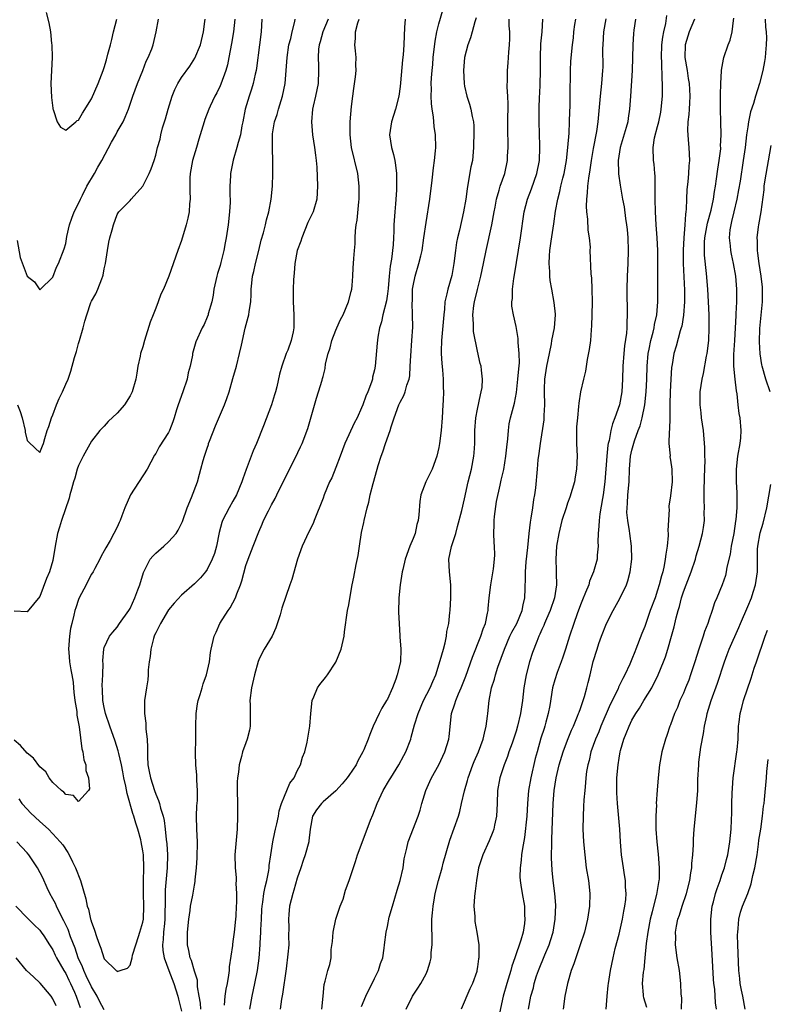
# Model space of a CAD drawing. Units: inches. Extents: x 2529000 to 2532000, y 1551000 to 1554000.
# Drawn here: x 2529532 to 2529648, y 1553000 to 1553153 of the extents above; entities that cross this region are included whole.
import ezdxf

# ---------------------------------------------------------------- set-up
doc = ezdxf.new("R2010")
doc.units = ezdxf.units.IN
doc.header["$MEASUREMENT"] = 0
doc.layers.add('LD25291551_2ft', color=84, linetype='Continuous')

msp = doc.modelspace()

# ---------------------------------------------------------------- linework, layer by layer
at = {"layer": 'LD25291551_2ft'}
for points, elevation in [([(2529567.61, 1552999), (2529567.97, 1553001), (2529568.41, 1553003), (2529568.79, 1553005), (2529569.06, 1553006.94), (2529569.25, 1553009), (2529569.25, 1553009.25), (2529569.35, 1553011), (2529569.34, 1553011.34), (2529569.41, 1553013), (2529569.51, 1553014.49), (2529569.53, 1553015), (2529569.63, 1553015.63), (2529569.82, 1553017), (2529569.99, 1553018.01), (2529570.25, 1553019), (2529570.56, 1553020.56), (2529570.62, 1553021), (2529570.64, 1553021.36), (2529570.86, 1553023), (2529571.17, 1553025), (2529571.49, 1553026.51), (2529571.62, 1553027), (2529571.81, 1553027.81), (2529572.05, 1553029), (2529572.17, 1553029.83), (2529572.54, 1553031), (2529573, 1553032.15), (2529573.38, 1553033), (2529573.83, 1553034.17), (2529574.5, 1553035), (2529575, 1553036.05), (2529575.5, 1553037), (2529575.81, 1553038.19), (2529576.17, 1553039), (2529576.54, 1553040.54), (2529576.94, 1553043), (2529577.1, 1553045), (2529577.31, 1553047), (2529577.57, 1553047.57), (2529578.16, 1553049), (2529578.51, 1553049.49), (2529579.4, 1553050.6), (2529579.68, 1553051), (2529581, 1553052.95), (2529581.82, 1553055), (2529582.26, 1553057), (2529582.31, 1553057.69), (2529582.81, 1553061), (2529583, 1553061.91), (2529583.2, 1553063.2), (2529583.53, 1553065), (2529583.79, 1553066.21), (2529584.16, 1553068.16), (2529584.45, 1553069.55), (2529584.66, 1553071), (2529585, 1553073.12), (2529585.32, 1553074.68), (2529585.41, 1553075), (2529585.88, 1553077), (2529586.13, 1553077.87), (2529586.34, 1553079), (2529586.77, 1553080.77), (2529586.89, 1553081.11), (2529587.58, 1553083.58), (2529588.04, 1553085), (2529588.31, 1553085.69), (2529588.72, 1553087), (2529589.41, 1553089), (2529589.56, 1553089.56), (2529590.05, 1553091), (2529590.8, 1553093), (2529591, 1553093.41), (2529591.56, 1553094.44), (2529591.76, 1553095), (2529592.04, 1553096.04), (2529592.38, 1553097), (2529592.47, 1553097.53), (2529592.56, 1553099), (2529592.62, 1553100.62), (2529592.82, 1553103), (2529592.94, 1553105.06), (2529592.92, 1553107), (2529592.86, 1553108.86), (2529592.88, 1553109.12), (2529592.92, 1553111), (2529593, 1553111.49), (2529593.3, 1553113), (2529593.91, 1553115), (2529594.17, 1553116.17), (2529594.38, 1553117), (2529594.68, 1553119), (2529595, 1553121.35), (2529595.6, 1553125), (2529595.97, 1553127.97), (2529596.16, 1553129.84), (2529596.34, 1553131), (2529596.49, 1553132.49), (2529596.52, 1553133), (2529596.46, 1553135), (2529596.27, 1553136.27), (2529596.18, 1553137.82), (2529595.97, 1553139), (2529595.85, 1553139.85), (2529595.81, 1553141), (2529595.83, 1553142.17), (2529595.81, 1553143), (2529595.84, 1553143.84), (2529595.94, 1553145), (2529596.04, 1553145.96), (2529596.12, 1553147), (2529596.42, 1553149.58), (2529596.7, 1553151), (2529597, 1553152.24), (2529597.59, 1553154.41)], 7180), ([(2529569.5, 1553153), (2529569.37, 1553151), (2529569.1, 1553149), (2529568.64, 1553145.36), (2529568.58, 1553145), (2529568.43, 1553144.43), (2529568.15, 1553143), (2529567.89, 1553142.11), (2529567.5, 1553141), (2529566.91, 1553139), (2529566.52, 1553137), (2529566.38, 1553136.38), (2529566.15, 1553135), (2529565.79, 1553133.79), (2529565.62, 1553133), (2529565.04, 1553131.04), (2529564.63, 1553129), (2529564.62, 1553128.62), (2529564.52, 1553127), (2529564.51, 1553125.49), (2529564.54, 1553125), (2529564.54, 1553124.54), (2529564.47, 1553123), (2529564.24, 1553121), (2529563.95, 1553119), (2529563.8, 1553118.2), (2529563.6, 1553117), (2529563.13, 1553115.12), (2529563, 1553114.69), (2529562.59, 1553113.41), (2529562.48, 1553113), (2529562.32, 1553112.32), (2529562.04, 1553111), (2529561.93, 1553110.07), (2529561.69, 1553109), (2529561.16, 1553107.16), (2529561.13, 1553107), (2529561, 1553106.65), (2529560.5, 1553105.5), (2529560.2, 1553105), (2529559.21, 1553102.79), (2529558.73, 1553101), (2529558.71, 1553100.71), (2529558.34, 1553099), (2529558.03, 1553097.97), (2529557.86, 1553097), (2529557.19, 1553095), (2529556.46, 1553093), (2529556.21, 1553092.21), (2529555.87, 1553091), (2529555.66, 1553090.34), (2529555.16, 1553089), (2529555, 1553088.71), (2529553.52, 1553086.48), (2529553, 1553085.45), (2529552.82, 1553085.18), (2529551.64, 1553083), (2529549.1, 1553079), (2529548.21, 1553077), (2529547.73, 1553075.73), (2529547.47, 1553075), (2529547.31, 1553074.69), (2529547, 1553073.99), (2529546.5, 1553073), (2529545.89, 1553071.89), (2529545.22, 1553070.78), (2529545, 1553070.3), (2529544.52, 1553069.48), (2529544.31, 1553069), (2529543.55, 1553067.55), (2529543.25, 1553067), (2529543, 1553066.64), (2529542.43, 1553065.57), (2529542.17, 1553065), (2529541.12, 1553063), (2529541, 1553062.72), (2529540.56, 1553061.44), (2529540.44, 1553061), (2529540.29, 1553060.29), (2529539.94, 1553059), (2529539.77, 1553058.23), (2529539.57, 1553057), (2529539.42, 1553055), (2529539.47, 1553054.53), (2529539.6, 1553053), (2529539.78, 1553051.78), (2529539.96, 1553051), (2529540.14, 1553049.86), (2529540.24, 1553049), (2529540.28, 1553048.28), (2529540.44, 1553047), (2529540.71, 1553045.29), (2529540.73, 1553044.73), (2529541, 1553043.41), (2529541.08, 1553042.92), (2529541.49, 1553039.49), (2529541.67, 1553039), (2529541.8, 1553037.8), (2529542.14, 1553037), (2529542.12, 1553036.12), (2529542.54, 1553035), (2529542.71, 1553033.29), (2529542.57, 1553033), (2529541, 1553031.28), (2529540.21, 1553032.21), (2529539, 1553032.4), (2529538.73, 1553032.73), (2529538.35, 1553033), (2529537, 1553034.27), (2529536.45, 1553035), (2529535.91, 1553035.91), (2529535, 1553036.69), (2529534.02, 1553038.02), (2529533, 1553038.82), (2529532, 1553040), (2529531, 1553040.82)], 7170), ([(2529565.29, 1553153), (2529565.08, 1553151), (2529564.78, 1553149.22), (2529564.37, 1553147), (2529564.13, 1553145.86), (2529563.89, 1553145), (2529563.11, 1553142.89), (2529563, 1553142.62), (2529562.47, 1553141.53), (2529562.17, 1553141), (2529561.45, 1553139.45), (2529561.25, 1553139), (2529560.62, 1553137.38), (2529560.5, 1553137), (2529560.32, 1553136.32), (2529559.9, 1553135), (2529559.67, 1553134.33), (2529559.31, 1553133), (2529558.73, 1553131), (2529558.37, 1553129), (2529558.32, 1553128.32), (2529558.31, 1553127), (2529558.27, 1553126.27), (2529558.36, 1553125), (2529558.25, 1553124.25), (2529558.19, 1553123), (2529557.99, 1553122.01), (2529557.72, 1553121), (2529557, 1553118.55), (2529556.44, 1553117), (2529555.05, 1553113), (2529554.22, 1553111), (2529553.8, 1553110.2), (2529553.4, 1553109), (2529553, 1553108.01), (2529552.62, 1553107), (2529552.15, 1553105.85), (2529551.26, 1553103), (2529551, 1553102.03), (2529550.65, 1553101), (2529550.57, 1553100.57), (2529550.21, 1553099), (2529550.07, 1553097.93), (2529549.9, 1553097), (2529549.33, 1553095), (2529549, 1553094.38), (2529548.12, 1553093), (2529547, 1553091.72), (2529545.61, 1553090.39), (2529545, 1553089.69), (2529544.65, 1553089.35), (2529544.33, 1553089), (2529543, 1553087.33), (2529541.74, 1553085), (2529541, 1553083.58), (2529540.8, 1553083), (2529540.42, 1553081.58), (2529540.22, 1553081), (2529539.89, 1553079.89), (2529539.67, 1553079), (2529539.52, 1553078.48), (2529538.35, 1553075), (2529538.05, 1553073.95), (2529537.75, 1553073), (2529537.36, 1553071), (2529537, 1553068.78), (2529536.47, 1553067), (2529536.04, 1553065.96), (2529535, 1553063.2), (2529533, 1553060.81), (2529531, 1553060.92)], 7168), ([(2529531.46, 1553118.54), (2529531.93, 1553115.93), (2529533, 1553113.01), (2529534.13, 1553112.13), (2529535, 1553110.9), (2529535.04, 1553110.96), (2529537, 1553112.84), (2529537.59, 1553114.41), (2529537.88, 1553115), (2529538.75, 1553117.25), (2529539, 1553118.11), (2529539.2, 1553119.2), (2529539.61, 1553121), (2529539.96, 1553122.04), (2529540.31, 1553123), (2529541, 1553124.34), (2529541.28, 1553125), (2529541.59, 1553125.59), (2529542.29, 1553127), (2529543.48, 1553129), (2529544.01, 1553129.99), (2529544.62, 1553131), (2529546.12, 1553133.88), (2529546.77, 1553135), (2529547, 1553135.44), (2529547.94, 1553137), (2529548.26, 1553137.74), (2529548.76, 1553139), (2529549.42, 1553141), (2529550.17, 1553143), (2529551, 1553145), (2529551.53, 1553146.47), (2529551.84, 1553147), (2529552.37, 1553148.37), (2529552.58, 1553149), (2529553.06, 1553151), (2529553.45, 1553153)], 7164), ([(2529531.53, 1553093), (2529531.95, 1553091.95), (2529532.24, 1553091), (2529532.69, 1553089), (2529532.73, 1553088.73), (2529533, 1553087.45), (2529533.24, 1553087.24), (2529534.24, 1553086.24), (2529535, 1553085.61), (2529535.4, 1553086.6), (2529535.55, 1553087), (2529535.75, 1553087.75), (2529536.14, 1553089), (2529536.37, 1553089.63), (2529536.79, 1553091), (2529537, 1553091.43), (2529537.58, 1553093), (2529538.01, 1553093.99), (2529538.53, 1553095), (2529539, 1553096.19), (2529539.37, 1553097), (2529539.78, 1553098.22), (2529540.38, 1553100.38), (2529540.69, 1553101.31), (2529541, 1553102.54), (2529541.14, 1553103), (2529541.7, 1553105), (2529542, 1553106), (2529542.27, 1553107), (2529542.93, 1553108.93), (2529543, 1553109.1), (2529543.71, 1553110.29), (2529544.02, 1553111), (2529544.6, 1553112.6), (2529544.78, 1553113), (2529544.83, 1553113.17), (2529545, 1553114.14), (2529545.19, 1553115), (2529545.49, 1553117), (2529545.71, 1553118.29), (2529545.87, 1553119), (2529546.22, 1553120.22), (2529546.41, 1553121), (2529547, 1553122.61), (2529547.14, 1553122.86), (2529547.26, 1553123), (2529549, 1553124.77), (2529549.19, 1553125), (2529551, 1553127.03), (2529551.95, 1553129), (2529552.28, 1553129.72), (2529552.73, 1553131), (2529553, 1553131.84), (2529553.28, 1553133), (2529553.67, 1553134.33), (2529553.8, 1553135), (2529554.06, 1553136.06), (2529554.52, 1553137.48), (2529554.92, 1553139), (2529555.55, 1553141), (2529555.97, 1553142.03), (2529556.44, 1553143), (2529557, 1553143.93), (2529558.3, 1553145.7), (2529559.09, 1553146.91), (2529559.96, 1553149), (2529560.43, 1553151), (2529560.64, 1553152.64), (2529560.68, 1553153)], 7166), ([(2529531.7, 1553031.7), (2529532.2, 1553031), (2529533, 1553030.09), (2529533.54, 1553029.54), (2529535, 1553028.17), (2529536.32, 1553027), (2529537, 1553026.29), (2529538.17, 1553025), (2529538.54, 1553024.54), (2529539.35, 1553023.35), (2529539.55, 1553023), (2529540.07, 1553021.93), (2529540.55, 1553021), (2529541.33, 1553019), (2529542.14, 1553016.14), (2529542.36, 1553015), (2529542.54, 1553014.54), (2529542.87, 1553013), (2529542.91, 1553012.91), (2529543, 1553012.55), (2529543.45, 1553011.45), (2529543.84, 1553010.16), (2529544.27, 1553009), (2529544.49, 1553008.49), (2529544.93, 1553007), (2529545, 1553006.84), (2529546.87, 1553005), (2529546.95, 1553004.95), (2529547, 1553004.87), (2529547.49, 1553005), (2529548.62, 1553005.38), (2529549, 1553005.84), (2529549.34, 1553007), (2529549.4, 1553007.4), (2529549.88, 1553009), (2529550.31, 1553010.31), (2529550.55, 1553011), (2529551, 1553012.51), (2529551.09, 1553013), (2529551.16, 1553015), (2529551.09, 1553017), (2529551.1, 1553018.9), (2529551.16, 1553021), (2529551.09, 1553023), (2529551, 1553023.62), (2529550.75, 1553025), (2529550.67, 1553025.33), (2529550.22, 1553027), (2529549.91, 1553027.91), (2529549.61, 1553029), (2529549.45, 1553029.45), (2529548.54, 1553032.54), (2529548.34, 1553033.66), (2529548.05, 1553035), (2529547.9, 1553035.9), (2529547.67, 1553037), (2529547.25, 1553038.75), (2529547.18, 1553039.18), (2529546.68, 1553040.68), (2529545.85, 1553043), (2529545.21, 1553045), (2529545, 1553045.94), (2529544.79, 1553047), (2529544.72, 1553048.72), (2529544.66, 1553049.34), (2529544.75, 1553051), (2529544.81, 1553052.81), (2529544.77, 1553053), (2529544.75, 1553053.25), (2529544.93, 1553055), (2529545, 1553055.24), (2529545.82, 1553057), (2529546.34, 1553057.66), (2529547, 1553058.42), (2529547.38, 1553059), (2529548.79, 1553061), (2529549, 1553061.33), (2529549.76, 1553063), (2529550.22, 1553064.22), (2529550.51, 1553065), (2529551.07, 1553066.93), (2529552.14, 1553069), (2529552.54, 1553069.46), (2529553, 1553069.93), (2529554.27, 1553071), (2529555, 1553071.67), (2529556.18, 1553073), (2529556.49, 1553073.51), (2529557, 1553074.52), (2529557.15, 1553074.85), (2529557.9, 1553077), (2529558.57, 1553078.57), (2529559.48, 1553081), (2529559.79, 1553082.21), (2529560.02, 1553083), (2529560.35, 1553084.35), (2529560.55, 1553085), (2529560.7, 1553085.3), (2529561, 1553086.28), (2529561.18, 1553086.82), (2529561.22, 1553087), (2529561.35, 1553087.35), (2529562.28, 1553089.72), (2529563.7, 1553093), (2529564.04, 1553093.96), (2529564.39, 1553095), (2529565, 1553097.07), (2529565.53, 1553099), (2529566.04, 1553101), (2529566.3, 1553102.3), (2529566.9, 1553104.9), (2529567.38, 1553106.62), (2529567.47, 1553107), (2529567.54, 1553107.54), (2529567.76, 1553109), (2529567.82, 1553110.18), (2529567.84, 1553111), (2529567.91, 1553111.91), (2529568.05, 1553113), (2529568.25, 1553113.75), (2529568.5, 1553115), (2529569.01, 1553117), (2529569.39, 1553118.61), (2529569.73, 1553119.73), (2529570.03, 1553121), (2529570.2, 1553121.8), (2529570.56, 1553123), (2529570.95, 1553125), (2529571.16, 1553127), (2529571.21, 1553129), (2529571.2, 1553130.8), (2529571.13, 1553133), (2529571.14, 1553135), (2529571.15, 1553135.15), (2529571.46, 1553137), (2529571.85, 1553138.15), (2529572.08, 1553139), (2529572.72, 1553141), (2529573.13, 1553143), (2529573.27, 1553145), (2529573.4, 1553147), (2529573.7, 1553149), (2529573.97, 1553149.97), (2529574.19, 1553151), (2529574.63, 1553152.63), (2529574.69, 1553153)], 7172), ([(2529535.98, 1553154.02), (2529536.4, 1553152.4), (2529536.63, 1553151), (2529536.82, 1553149.18), (2529536.85, 1553149), (2529536.88, 1553147), (2529536.78, 1553145), (2529536.71, 1553143), (2529536.81, 1553140.81), (2529537, 1553139.14), (2529537.02, 1553139.02), (2529537.06, 1553138.94), (2529537.7, 1553137), (2529538.18, 1553136.18), (2529539, 1553135.7), (2529540.56, 1553137), (2529540.78, 1553137.22), (2529541, 1553137.3), (2529541.61, 1553138.39), (2529543, 1553140.57), (2529544.06, 1553143), (2529544.85, 1553145), (2529545, 1553145.45), (2529545.36, 1553146.64), (2529545.56, 1553147.56), (2529545.95, 1553149), (2529546.19, 1553149.81), (2529546.45, 1553151), (2529546.97, 1553153)], 7162), ([(2529579.78, 1553153), (2529578.97, 1553151), (2529578.55, 1553149.45), (2529578.41, 1553149), (2529578.31, 1553148.31), (2529578.22, 1553147), (2529578.29, 1553145.71), (2529578.28, 1553145), (2529578.22, 1553143), (2529578.03, 1553141.97), (2529577.83, 1553141), (2529577.46, 1553139.46), (2529577.37, 1553139), (2529577.19, 1553137), (2529577.38, 1553135), (2529577.69, 1553133), (2529577.81, 1553131.81), (2529577.93, 1553131), (2529578.02, 1553129.98), (2529578.15, 1553127), (2529578.02, 1553125), (2529577.44, 1553123), (2529577.31, 1553122.69), (2529577, 1553122.07), (2529576.66, 1553121.34), (2529575.68, 1553119), (2529575.55, 1553118.45), (2529574.99, 1553116.99), (2529574.62, 1553115), (2529574.53, 1553113.47), (2529574.46, 1553113), (2529574.42, 1553112.42), (2529574.37, 1553111), (2529574.35, 1553109), (2529574.45, 1553107), (2529574.48, 1553105.52), (2529574.46, 1553105), (2529574.33, 1553104.33), (2529574.04, 1553103), (2529573.51, 1553101.51), (2529573.29, 1553101), (2529572.61, 1553099), (2529572.25, 1553097.75), (2529571.8, 1553095.8), (2529571.59, 1553095), (2529571.45, 1553094.55), (2529571, 1553093), (2529569.75, 1553089.75), (2529568.65, 1553087), (2529568.15, 1553085.85), (2529567.06, 1553082.94), (2529566.53, 1553081.47), (2529566.4, 1553081), (2529565.55, 1553079), (2529565, 1553078.02), (2529564.39, 1553077), (2529563.39, 1553075), (2529563.29, 1553074.71), (2529562.88, 1553073.12), (2529562.42, 1553071), (2529562.11, 1553069.89), (2529561.79, 1553069), (2529561, 1553067.36), (2529560.74, 1553067), (2529559.93, 1553066.07), (2529559, 1553065.16), (2529557, 1553063.38), (2529555.86, 1553062.14), (2529555, 1553061.13), (2529553.72, 1553059), (2529553, 1553057.56), (2529552.83, 1553057.17), (2529552.76, 1553057), (2529552.67, 1553056.67), (2529552.22, 1553055), (2529552.14, 1553053.86), (2529551.98, 1553053), (2529551.8, 1553051.8), (2529551.82, 1553051), (2529551.79, 1553050.21), (2529551.54, 1553049), (2529551.27, 1553047), (2529551.25, 1553046.75), (2529551.27, 1553045), (2529551.46, 1553043.46), (2529551.47, 1553042.53), (2529551.65, 1553041), (2529551.72, 1553039.72), (2529551.7, 1553039), (2529551.7, 1553038.3), (2529551.79, 1553037), (2529551.99, 1553035.99), (2529552.16, 1553035), (2529552.8, 1553033), (2529553, 1553032.42), (2529553.45, 1553031.45), (2529553.58, 1553031), (2529553.73, 1553030.27), (2529554.13, 1553029), (2529554.32, 1553028.32), (2529554.47, 1553027), (2529554.62, 1553025.38), (2529554.72, 1553024.72), (2529554.8, 1553023), (2529554.76, 1553021), (2529554.46, 1553017.54), (2529554.44, 1553017), (2529554.46, 1553016.46), (2529554.42, 1553013), (2529554.34, 1553012.34), (2529554.22, 1553011), (2529554.16, 1553009.84), (2529554.06, 1553009), (2529554.12, 1553008.12), (2529554.29, 1553007), (2529555.01, 1553005), (2529555.83, 1553003), (2529556.45, 1553001), (2529556.54, 1553000.54), (2529557, 1552998.7)], 7174), ([(2529560.03, 1552999), (2529559.95, 1552999.95), (2529559.75, 1553001), (2529559.5, 1553002.49), (2529559.5, 1553003.5), (2529559, 1553004.93), (2529558.56, 1553006.56), (2529558.34, 1553007), (2529558.13, 1553008.13), (2529557.92, 1553009), (2529557.94, 1553010.06), (2529557.93, 1553011), (2529558.14, 1553013), (2529558.35, 1553014.35), (2529558.41, 1553015), (2529558.74, 1553016.74), (2529559, 1553018.27), (2529559.14, 1553018.86), (2529559.14, 1553019.14), (2529559.35, 1553021), (2529559.44, 1553022.56), (2529559.47, 1553025), (2529559.39, 1553027), (2529559.35, 1553029), (2529559.4, 1553030.6), (2529559.48, 1553031.48), (2529559.51, 1553033), (2529559.4, 1553034.6), (2529559.38, 1553035.38), (2529559.22, 1553037), (2529559.19, 1553038.81), (2529559.24, 1553041), (2529559.22, 1553043), (2529559.26, 1553045), (2529559.5, 1553046.5), (2529559.61, 1553047), (2529559.92, 1553047.92), (2529560.23, 1553049), (2529560.38, 1553049.62), (2529560.9, 1553051), (2529561.33, 1553053), (2529561.53, 1553054.47), (2529561.63, 1553055), (2529562.08, 1553057), (2529562.37, 1553057.63), (2529562.97, 1553059), (2529564.23, 1553061), (2529564.57, 1553061.43), (2529565, 1553062.22), (2529565.38, 1553063), (2529565.59, 1553063.59), (2529566.18, 1553065), (2529566.38, 1553065.62), (2529567, 1553067.99), (2529567.34, 1553069), (2529568.13, 1553071), (2529569, 1553073.27), (2529569.55, 1553074.45), (2529569.77, 1553075), (2529570.53, 1553076.53), (2529571, 1553077.43), (2529571.57, 1553078.43), (2529571.81, 1553079), (2529572.86, 1553081.14), (2529574.69, 1553084.69), (2529575.51, 1553086.49), (2529575.77, 1553087), (2529576.66, 1553089.34), (2529578, 1553094.01), (2529578.31, 1553095), (2529578.85, 1553096.85), (2529578.93, 1553097.07), (2529579, 1553097.4), (2529579.35, 1553098.65), (2529579.39, 1553099.39), (2529579.8, 1553101), (2529580.12, 1553101.88), (2529580.37, 1553103), (2529581, 1553104.63), (2529581.16, 1553105), (2529581.72, 1553106.28), (2529582.11, 1553107), (2529582.98, 1553109), (2529583.37, 1553110.63), (2529583.47, 1553111), (2529583.54, 1553111.54), (2529583.64, 1553113), (2529583.68, 1553114.32), (2529583.73, 1553115), (2529583.77, 1553115.77), (2529583.87, 1553117), (2529583.98, 1553118.02), (2529584, 1553119), (2529584.06, 1553120.06), (2529584.17, 1553121), (2529584.28, 1553121.72), (2529584.55, 1553124.55), (2529584.61, 1553125), (2529584.63, 1553127), (2529584.41, 1553129), (2529583.44, 1553133), (2529583.19, 1553135), (2529583.2, 1553137), (2529583.42, 1553139.42), (2529583.62, 1553141), (2529583.8, 1553142.2), (2529584.04, 1553144.04), (2529584.14, 1553145), (2529584.1, 1553145.9), (2529584.13, 1553147), (2529584.04, 1553148.04), (2529583.93, 1553149), (2529584.03, 1553149.97), (2529584.06, 1553151), (2529584.4, 1553152.4), (2529584.61, 1553153)], 7176), ([(2529591.74, 1553153), (2529591.68, 1553151.68), (2529591.58, 1553150.42), (2529591.55, 1553149), (2529591.45, 1553147.45), (2529591.35, 1553146.65), (2529591.06, 1553143.06), (2529591, 1553142.49), (2529590.78, 1553141), (2529590.26, 1553139), (2529589.62, 1553137), (2529589.32, 1553135), (2529589.66, 1553133), (2529589.96, 1553131.96), (2529590.16, 1553131), (2529590.28, 1553130.28), (2529590.4, 1553129), (2529590.42, 1553128.42), (2529590.4, 1553126.4), (2529590.27, 1553124.27), (2529590.15, 1553123), (2529590.01, 1553121), (2529589.99, 1553119.99), (2529589.93, 1553119), (2529589.9, 1553117.9), (2529589.66, 1553115.66), (2529589.44, 1553114.56), (2529589.27, 1553113), (2529589.1, 1553111.1), (2529589, 1553110.24), (2529588.84, 1553109.16), (2529588.31, 1553107), (2529588.09, 1553105.91), (2529587.78, 1553105), (2529587.5, 1553103.5), (2529587.4, 1553102.61), (2529587.12, 1553099), (2529587, 1553098.43), (2529586.7, 1553097.3), (2529586.68, 1553097), (2529586.55, 1553096.55), (2529585.97, 1553095), (2529585.67, 1553094.33), (2529585.2, 1553093), (2529585, 1553092.51), (2529584.28, 1553091), (2529583.85, 1553090.15), (2529583, 1553088.34), (2529582.39, 1553087), (2529581.64, 1553085), (2529581, 1553083.23), (2529580.34, 1553081.66), (2529580.02, 1553081), (2529579.17, 1553079), (2529579, 1553078.5), (2529577.64, 1553075), (2529577.44, 1553074.56), (2529576.77, 1553073.23), (2529575.75, 1553071), (2529575.03, 1553069), (2529574.16, 1553065.84), (2529573.85, 1553065), (2529572.61, 1553061.39), (2529572.32, 1553060.32), (2529571.68, 1553058.32), (2529571.08, 1553057), (2529569.87, 1553055), (2529569.56, 1553054.44), (2529569, 1553053.33), (2529568.9, 1553053.1), (2529568.34, 1553051), (2529567.88, 1553049), (2529567.62, 1553047), (2529567.65, 1553046.35), (2529567.67, 1553045), (2529567.66, 1553043.66), (2529567.68, 1553043), (2529567.58, 1553042.42), (2529567.23, 1553041), (2529567, 1553040.43), (2529566.48, 1553039), (2529566.31, 1553038.31), (2529565.94, 1553037), (2529565.84, 1553035.84), (2529565.71, 1553035), (2529565.66, 1553034.34), (2529565.65, 1553033), (2529565.69, 1553031), (2529565.68, 1553029.68), (2529565.72, 1553029), (2529565.64, 1553027), (2529565.58, 1553026.42), (2529565.3, 1553023), (2529565.35, 1553021), (2529565.5, 1553019.5), (2529565.49, 1553019), (2529565.45, 1553018.55), (2529565.53, 1553017), (2529565.56, 1553015.56), (2529565.51, 1553015), (2529565.44, 1553013.44), (2529565.41, 1553013), (2529565.19, 1553011), (2529565, 1553009.52), (2529564.92, 1553009.08), (2529564.91, 1553008.91), (2529564.42, 1553005.58), (2529564.39, 1553005), (2529564.3, 1553004.3), (2529564.08, 1553003), (2529563.89, 1553002.11), (2529563.71, 1553001), (2529563.64, 1552999.64)], 7178), ([(2529602.79, 1553153.21), (2529602.59, 1553152.59), (2529602.15, 1553151), (2529601.89, 1553150.11), (2529601.49, 1553149), (2529601, 1553147), (2529600.83, 1553145), (2529600.92, 1553143), (2529601, 1553142.59), (2529601.36, 1553141), (2529601.77, 1553139.77), (2529601.98, 1553139), (2529602.16, 1553137.84), (2529602.36, 1553137), (2529602.42, 1553136.42), (2529602.45, 1553135), (2529602.4, 1553133.6), (2529602.4, 1553133), (2529602.2, 1553131), (2529601.99, 1553130.01), (2529601.57, 1553127.57), (2529601.38, 1553126.62), (2529601.17, 1553125), (2529600.84, 1553123), (2529600.19, 1553120.19), (2529599.9, 1553119), (2529599.75, 1553118.25), (2529599.57, 1553117), (2529599.33, 1553115), (2529599, 1553113.13), (2529598.37, 1553111), (2529598.25, 1553110.25), (2529597.95, 1553109), (2529597.88, 1553107.88), (2529597.76, 1553107), (2529597.42, 1553103), (2529597.36, 1553101.36), (2529597.36, 1553101), (2529597.45, 1553099.45), (2529597.55, 1553098.45), (2529597.66, 1553097), (2529597.67, 1553095.67), (2529597.72, 1553095), (2529597.65, 1553093.65), (2529597.64, 1553093), (2529597.52, 1553091), (2529597.36, 1553089), (2529597.11, 1553087), (2529597, 1553086.38), (2529596.68, 1553085), (2529595.94, 1553083), (2529595.64, 1553082.36), (2529594.97, 1553081), (2529594.22, 1553079), (2529594.02, 1553077.98), (2529593.88, 1553075.88), (2529593.76, 1553075), (2529593.59, 1553074.41), (2529593.29, 1553073), (2529593, 1553072.22), (2529592.51, 1553071), (2529591.78, 1553069), (2529591.38, 1553067.38), (2529591.31, 1553067), (2529590.99, 1553065.01), (2529590.8, 1553063), (2529590.75, 1553060.75), (2529590.81, 1553059), (2529590.93, 1553057.07), (2529590.92, 1553056.92), (2529591.08, 1553055), (2529591.02, 1553053), (2529590.54, 1553051), (2529590.31, 1553050.31), (2529589.77, 1553049), (2529589, 1553047.23), (2529588.88, 1553047), (2529588.16, 1553045.84), (2529587.73, 1553045), (2529586.81, 1553043), (2529586.26, 1553041.74), (2529586.01, 1553041), (2529585.36, 1553039.36), (2529585.19, 1553039), (2529584.4, 1553037.6), (2529584.12, 1553037), (2529583, 1553035.35), (2529582.75, 1553035), (2529581.96, 1553034.04), (2529581, 1553032.98), (2529579, 1553031.25), (2529578.74, 1553031), (2529577.98, 1553030.02), (2529577.36, 1553029), (2529577.01, 1553027), (2529576.81, 1553025.19), (2529576.77, 1553025), (2529576.21, 1553023), (2529575.9, 1553022.1), (2529575.56, 1553021), (2529575, 1553019.36), (2529574.48, 1553017.52), (2529574.28, 1553017), (2529574.02, 1553016.02), (2529573.77, 1553015), (2529573.7, 1553013.7), (2529573.62, 1553013), (2529573.69, 1553011.69), (2529573.64, 1553010.36), (2529573.66, 1553009), (2529573.55, 1553007.55), (2529573.25, 1553005.25), (2529572.69, 1553001.31), (2529572.54, 1553000.54), (2529572.36, 1552999)], 7182), ([(2529578.83, 1552999), (2529579.03, 1553001), (2529579.15, 1553002.85), (2529579.33, 1553003.33), (2529579.72, 1553005), (2529580.04, 1553005.96), (2529580.26, 1553007), (2529580.27, 1553008.27), (2529580.49, 1553009.51), (2529580.56, 1553011), (2529581.01, 1553013), (2529581.68, 1553015), (2529582.1, 1553016.1), (2529582.51, 1553017.49), (2529583.07, 1553019), (2529584.04, 1553021.96), (2529584.36, 1553023), (2529585.83, 1553027), (2529586.37, 1553028.37), (2529586.75, 1553029.25), (2529587.39, 1553031), (2529588.33, 1553033), (2529589.34, 1553034.66), (2529589.53, 1553035), (2529590.77, 1553037), (2529591.55, 1553038.45), (2529591.84, 1553039), (2529592.62, 1553041), (2529592.71, 1553041.29), (2529593.23, 1553043.23), (2529593.77, 1553045), (2529594.61, 1553047), (2529595.63, 1553049), (2529596.04, 1553049.96), (2529596.51, 1553051), (2529597.22, 1553053.22), (2529597.7, 1553055), (2529597.99, 1553055.99), (2529598.19, 1553057), (2529598.25, 1553057.75), (2529598.54, 1553059), (2529598.72, 1553060.72), (2529598.73, 1553061), (2529598.87, 1553063), (2529598.86, 1553065), (2529598.64, 1553067), (2529598.55, 1553069), (2529598.98, 1553070.98), (2529599.61, 1553073), (2529599.92, 1553074.08), (2529600.57, 1553076.57), (2529601, 1553078.4), (2529601.57, 1553081), (2529602.05, 1553083), (2529602.42, 1553085), (2529602.47, 1553085.53), (2529602.57, 1553087), (2529602.58, 1553088.58), (2529602.6, 1553089), (2529602.75, 1553091), (2529603, 1553092.32), (2529603.45, 1553094.55), (2529603.59, 1553095), (2529603.71, 1553095.71), (2529603.79, 1553097), (2529603.6, 1553098.4), (2529603.56, 1553099), (2529603.43, 1553099.43), (2529603, 1553101.37), (2529602.39, 1553104.39), (2529602.37, 1553105), (2529602.38, 1553105.62), (2529602.29, 1553107), (2529602.45, 1553108.45), (2529602.53, 1553109), (2529603, 1553110.95), (2529603.53, 1553113), (2529603.94, 1553115), (2529604.33, 1553117), (2529605.22, 1553121), (2529605.58, 1553123), (2529605.73, 1553123.73), (2529605.95, 1553125), (2529606.39, 1553126.39), (2529606.54, 1553127), (2529607.23, 1553129), (2529607.66, 1553131), (2529607.68, 1553131.68), (2529607.75, 1553133), (2529607.75, 1553134.25), (2529607.71, 1553135), (2529607.7, 1553135.7), (2529607.73, 1553137), (2529607.76, 1553139.76), (2529607.7, 1553141), (2529607.6, 1553142.4), (2529607.67, 1553143.67), (2529607.66, 1553145), (2529607.78, 1553146.22), (2529607.83, 1553147), (2529607.86, 1553147.86), (2529607.99, 1553149), (2529608.05, 1553149.95), (2529608.02, 1553151), (2529607.94, 1553151.94), (2529607.92, 1553153)], 7184), ([(2529585, 1552999.42), (2529585.64, 1553001), (2529587, 1553003.77), (2529587.62, 1553005), (2529587.92, 1553006.08), (2529588.29, 1553007), (2529588.51, 1553008.51), (2529588.54, 1553009), (2529588.79, 1553011), (2529589, 1553011.88), (2529589.3, 1553013.3), (2529589.77, 1553015), (2529590.51, 1553017.49), (2529590.99, 1553019), (2529591.45, 1553021), (2529591.63, 1553022.37), (2529592.04, 1553024.04), (2529592.24, 1553025), (2529593.76, 1553029), (2529594.07, 1553029.93), (2529594.37, 1553031), (2529594.99, 1553033), (2529595.59, 1553034.41), (2529595.86, 1553035), (2529596.98, 1553037.02), (2529597.9, 1553039), (2529598.54, 1553041), (2529598.61, 1553041.39), (2529598.97, 1553045), (2529599.5, 1553046.5), (2529599.61, 1553047), (2529600.03, 1553048.03), (2529600.47, 1553049), (2529601.2, 1553050.8), (2529602.24, 1553053.76), (2529603.52, 1553057), (2529603.86, 1553058.14), (2529604.22, 1553059), (2529604.57, 1553060.57), (2529604.64, 1553061), (2529604.66, 1553061.34), (2529604.83, 1553063), (2529605.06, 1553065), (2529605.49, 1553067.49), (2529605.66, 1553069), (2529605.68, 1553069.68), (2529605.64, 1553071), (2529605.6, 1553071.6), (2529605.52, 1553073), (2529605.59, 1553074.41), (2529605.58, 1553075), (2529605.63, 1553075.63), (2529605.97, 1553077.97), (2529606.5, 1553080.5), (2529606.7, 1553081.3), (2529607.07, 1553082.93), (2529607.43, 1553085), (2529607.57, 1553086.43), (2529607.73, 1553087.72), (2529607.8, 1553089), (2529607.94, 1553090.06), (2529608.14, 1553091), (2529608.74, 1553093.26), (2529609.06, 1553094.94), (2529609.29, 1553097), (2529609.41, 1553098.59), (2529609.51, 1553099.51), (2529609.48, 1553101), (2529609.3, 1553102.7), (2529609.32, 1553103), (2529609.32, 1553103.32), (2529609, 1553105.16), (2529608.6, 1553107), (2529608.36, 1553108.36), (2529608.36, 1553109), (2529608.45, 1553109.55), (2529608.44, 1553111), (2529608.65, 1553112.65), (2529608.77, 1553113.23), (2529609.7, 1553119), (2529610.24, 1553123), (2529610.77, 1553125), (2529611.41, 1553126.59), (2529612.24, 1553129), (2529612.62, 1553131), (2529612.71, 1553133), (2529612.69, 1553133.31), (2529612.6, 1553137), (2529612.59, 1553139), (2529612.66, 1553141), (2529612.69, 1553141.31), (2529612.75, 1553143), (2529612.77, 1553144.77), (2529612.79, 1553145.21), (2529612.78, 1553147), (2529612.85, 1553149.15), (2529613.03, 1553151.03), (2529613.18, 1553153)], 7186), ([(2529591.9, 1552999), (2529592.89, 1553001), (2529593, 1553001.19), (2529593.74, 1553002.26), (2529594.17, 1553003), (2529595, 1553004.48), (2529595.24, 1553005), (2529595.66, 1553006.34), (2529595.78, 1553007), (2529595.82, 1553007.82), (2529595.94, 1553009), (2529595.93, 1553013), (2529596.02, 1553013.97), (2529596.1, 1553015), (2529596.31, 1553016.31), (2529596.44, 1553017), (2529596.93, 1553019), (2529597.51, 1553021), (2529597.69, 1553021.69), (2529598.72, 1553025.28), (2529600.03, 1553029), (2529600.24, 1553029.76), (2529600.53, 1553031), (2529600.97, 1553032.97), (2529601.44, 1553034.56), (2529601.53, 1553035), (2529602.26, 1553037), (2529602.47, 1553037.53), (2529603.14, 1553039), (2529603.9, 1553041), (2529604.07, 1553041.93), (2529604.37, 1553043), (2529604.57, 1553044.57), (2529604.59, 1553045), (2529604.79, 1553047), (2529605.19, 1553049), (2529605.66, 1553050.34), (2529605.81, 1553051), (2529606.18, 1553052.18), (2529607.18, 1553055), (2529608.05, 1553057), (2529608.35, 1553057.65), (2529609.09, 1553059), (2529609.94, 1553061), (2529610.1, 1553061.9), (2529610.38, 1553063), (2529610.4, 1553064.4), (2529610.42, 1553065), (2529610.47, 1553065.53), (2529610.47, 1553067), (2529610.59, 1553068.59), (2529610.83, 1553070.83), (2529611.04, 1553073), (2529611.24, 1553074.76), (2529611.35, 1553075.35), (2529611.6, 1553077), (2529611.74, 1553078.26), (2529611.93, 1553079), (2529612.08, 1553080.08), (2529612.32, 1553083), (2529612.45, 1553084.45), (2529612.59, 1553085.41), (2529612.77, 1553087), (2529613.35, 1553090.65), (2529613.36, 1553091.36), (2529613.45, 1553093), (2529613.39, 1553095), (2529613.42, 1553095.42), (2529613.47, 1553097), (2529613.8, 1553099), (2529614.18, 1553101), (2529614.49, 1553102.49), (2529614.58, 1553103), (2529614.97, 1553105), (2529615.12, 1553107), (2529615.11, 1553107.11), (2529614.93, 1553108.93), (2529614.54, 1553111), (2529614.32, 1553112.32), (2529614.26, 1553113), (2529614.26, 1553113.74), (2529614.16, 1553115), (2529614.2, 1553116.2), (2529614.26, 1553117), (2529614.46, 1553118.46), (2529614.86, 1553121.14), (2529615.12, 1553123.12), (2529615.47, 1553125), (2529615.8, 1553126.2), (2529615.97, 1553127), (2529616.27, 1553128.27), (2529616.46, 1553129), (2529616.82, 1553131), (2529617.06, 1553133), (2529617.24, 1553135.24), (2529617.32, 1553137), (2529617.35, 1553138.65), (2529617.39, 1553139.39), (2529617.41, 1553141), (2529617.38, 1553142.62), (2529617.43, 1553143.43), (2529617.43, 1553145), (2529617.53, 1553146.47), (2529617.76, 1553149), (2529617.9, 1553150.1), (2529617.99, 1553151), (2529618.15, 1553152.15), (2529618.29, 1553153)], 7188), ([(2529622.95, 1553153.05), (2529622.61, 1553151), (2529622.46, 1553149), (2529622.44, 1553148.44), (2529622.46, 1553145.54), (2529622.44, 1553145), (2529622.29, 1553143), (2529622.07, 1553141), (2529621.7, 1553137), (2529621.49, 1553135.49), (2529621, 1553132.85), (2529620.68, 1553131), (2529620.45, 1553129.55), (2529620.23, 1553128.23), (2529620.09, 1553127), (2529620.06, 1553125.95), (2529619.93, 1553125), (2529619.89, 1553123.89), (2529619.96, 1553123), (2529620.12, 1553121.88), (2529620.17, 1553120.17), (2529620.37, 1553119), (2529620.49, 1553117.51), (2529620.48, 1553117), (2529620.64, 1553113.36), (2529620.72, 1553112.72), (2529620.78, 1553111), (2529620.8, 1553109), (2529620.78, 1553107), (2529620.73, 1553105.27), (2529620.67, 1553104.67), (2529620.54, 1553103), (2529620.37, 1553101.63), (2529620.05, 1553100.05), (2529619.77, 1553098.23), (2529619.46, 1553097), (2529619.03, 1553095.03), (2529618.75, 1553093.25), (2529618.72, 1553092.72), (2529618.52, 1553091), (2529618.41, 1553089.59), (2529618.4, 1553089), (2529618.4, 1553087), (2529618.47, 1553085), (2529618.4, 1553083), (2529618.19, 1553081.81), (2529618.06, 1553081), (2529617.35, 1553078.65), (2529617, 1553077.71), (2529616.76, 1553077), (2529616.12, 1553075), (2529615.62, 1553073), (2529615.3, 1553071), (2529615.16, 1553069), (2529615.24, 1553067.24), (2529615.21, 1553066.79), (2529615.28, 1553065), (2529614.99, 1553063), (2529614.3, 1553061), (2529613.73, 1553059.73), (2529613.42, 1553059), (2529613.31, 1553058.69), (2529613, 1553058.04), (2529612.69, 1553057.31), (2529612.53, 1553057), (2529612.2, 1553056.2), (2529611.55, 1553054.45), (2529611.06, 1553053), (2529610.54, 1553051), (2529610.21, 1553049), (2529609.98, 1553047), (2529609.7, 1553045), (2529609.23, 1553043), (2529609, 1553042.23), (2529608.6, 1553041), (2529608.37, 1553040.37), (2529607.89, 1553039), (2529607.68, 1553038.32), (2529607.13, 1553037), (2529606.47, 1553035), (2529606.13, 1553033), (2529606.05, 1553031), (2529605.94, 1553029), (2529605.64, 1553027.64), (2529605.52, 1553027), (2529605.4, 1553026.6), (2529604.83, 1553025.17), (2529603.82, 1553023), (2529603.6, 1553022.4), (2529603.18, 1553021), (2529602.84, 1553019), (2529602.66, 1553017.34), (2529602.59, 1553017), (2529602.53, 1553016.53), (2529602.45, 1553015), (2529602.58, 1553013.42), (2529602.58, 1553013), (2529602.61, 1553012.61), (2529602.92, 1553011), (2529603.21, 1553009), (2529603.23, 1553007.23), (2529603.2, 1553007), (2529603.15, 1553006.85), (2529603, 1553005.56), (2529602.92, 1553005), (2529602.88, 1553004.88), (2529602.23, 1553003), (2529601.83, 1553002.17), (2529600.44, 1552999)], 7190), ([(2529627.55, 1553153), (2529627.3, 1553151.3), (2529627.25, 1553150.75), (2529627.12, 1553149), (2529627.04, 1553145), (2529626.77, 1553141), (2529626.65, 1553139), (2529626.41, 1553137.59), (2529626.35, 1553137), (2529626.13, 1553136.13), (2529625.19, 1553133), (2529624.88, 1553131), (2529624.94, 1553129.06), (2529624.93, 1553128.93), (2529625.16, 1553127.16), (2529625.54, 1553125), (2529625.78, 1553123.78), (2529626, 1553122), (2529626.18, 1553121), (2529626.27, 1553120.27), (2529626.38, 1553119), (2529626.43, 1553117), (2529626.37, 1553115), (2529626.28, 1553113), (2529626.23, 1553111), (2529626.28, 1553107), (2529626.21, 1553105.79), (2529626.2, 1553105), (2529626.14, 1553104.14), (2529625.84, 1553102.16), (2529625.73, 1553101), (2529625.59, 1553099), (2529625.55, 1553097), (2529625.43, 1553095), (2529625.05, 1553093), (2529624.35, 1553091), (2529623.97, 1553090.03), (2529623.72, 1553089), (2529623.45, 1553087.45), (2529623.33, 1553087), (2529623.28, 1553086.72), (2529623.11, 1553085), (2529622.78, 1553081), (2529622.54, 1553079), (2529622.43, 1553078.43), (2529622.03, 1553076.03), (2529621.89, 1553075), (2529621.88, 1553074.12), (2529621.76, 1553073), (2529621.7, 1553071.7), (2529621.75, 1553071), (2529621.61, 1553069.61), (2529621.6, 1553069), (2529621.05, 1553067), (2529620.43, 1553065.57), (2529620.28, 1553065), (2529619.81, 1553063.81), (2529619.32, 1553062.68), (2529619, 1553061.9), (2529618.48, 1553060.48), (2529617.95, 1553059), (2529617.31, 1553057), (2529616.69, 1553055), (2529616.27, 1553053.73), (2529616, 1553053), (2529615.36, 1553051.36), (2529615, 1553050.23), (2529614.65, 1553049), (2529614.22, 1553046.22), (2529614, 1553045), (2529613.64, 1553043.64), (2529613.46, 1553043), (2529613.34, 1553042.66), (2529612.86, 1553041.14), (2529612.26, 1553039), (2529611.99, 1553038.01), (2529611.27, 1553035), (2529610.93, 1553033), (2529610.77, 1553031), (2529610.65, 1553029), (2529610.29, 1553025.71), (2529609.97, 1553023.97), (2529609.86, 1553023), (2529609.81, 1553022.19), (2529609.61, 1553021), (2529609.58, 1553019.58), (2529609.61, 1553019), (2529609.74, 1553018.26), (2529609.93, 1553017), (2529610.29, 1553015), (2529610.32, 1553013.68), (2529610.37, 1553013), (2529610.3, 1553012.3), (2529610.08, 1553011), (2529609.75, 1553009.75), (2529608.81, 1553007), (2529608.34, 1553005.66), (2529608.16, 1553005), (2529607.54, 1553003), (2529606.98, 1553001), (2529606.4, 1552998.4)], 7192), ([(2529610.94, 1552999), (2529611.29, 1553001), (2529611.68, 1553002.32), (2529611.82, 1553003), (2529612.19, 1553004.19), (2529612.46, 1553005), (2529613.45, 1553007.45), (2529614.12, 1553009), (2529614.34, 1553009.66), (2529614.74, 1553011), (2529615.09, 1553013), (2529615.16, 1553015.16), (2529615.01, 1553017), (2529614.77, 1553019), (2529614.62, 1553020.62), (2529614.52, 1553022.52), (2529614.52, 1553023), (2529614.54, 1553024.54), (2529614.58, 1553025.42), (2529614.77, 1553031), (2529614.9, 1553033), (2529615.21, 1553035), (2529615.69, 1553037), (2529616.31, 1553039), (2529617, 1553040.84), (2529617.62, 1553042.38), (2529617.9, 1553043), (2529618.55, 1553044.55), (2529618.72, 1553045), (2529618.78, 1553045.22), (2529619, 1553045.78), (2529619.31, 1553046.69), (2529619.44, 1553047), (2529619.64, 1553047.64), (2529620.01, 1553049), (2529620.19, 1553049.81), (2529620.5, 1553051), (2529621, 1553053.05), (2529621.59, 1553055), (2529621.88, 1553055.88), (2529622.28, 1553057), (2529623.06, 1553059), (2529624.09, 1553061), (2529625.14, 1553062.86), (2529626.14, 1553065), (2529626.37, 1553065.63), (2529626.74, 1553067), (2529626.97, 1553069), (2529626.93, 1553071), (2529626.66, 1553073), (2529626.62, 1553073.38), (2529626.34, 1553075), (2529626.23, 1553076.23), (2529626.25, 1553077), (2529626.32, 1553077.68), (2529626.39, 1553079), (2529626.56, 1553081), (2529626.64, 1553083), (2529626.8, 1553085), (2529627, 1553085.97), (2529627.4, 1553087.4), (2529627.98, 1553089), (2529628.27, 1553089.73), (2529628.58, 1553091), (2529629, 1553093), (2529629.23, 1553095), (2529629.31, 1553097), (2529629.35, 1553099), (2529629.52, 1553101), (2529629.66, 1553101.66), (2529629.92, 1553103), (2529630.31, 1553104.31), (2529630.47, 1553105), (2529630.53, 1553105.47), (2529630.89, 1553107), (2529631.03, 1553109), (2529631.02, 1553113), (2529631.05, 1553114.95), (2529631.04, 1553117), (2529630.92, 1553119), (2529630.76, 1553121), (2529630.64, 1553123), (2529630.6, 1553125), (2529630.63, 1553126.63), (2529630.6, 1553127), (2529630.6, 1553128.6), (2529630.55, 1553129), (2529630.45, 1553130.45), (2529630.33, 1553131), (2529630.28, 1553133), (2529630.52, 1553134.52), (2529631, 1553136.27), (2529631.17, 1553137), (2529631.49, 1553138.51), (2529631.57, 1553139), (2529631.74, 1553141), (2529631.74, 1553143), (2529631.68, 1553143.68), (2529631.64, 1553146.36), (2529631.59, 1553147), (2529631.67, 1553149), (2529631.8, 1553150.2), (2529631.97, 1553151), (2529632.29, 1553152.29), (2529632.45, 1553153.55)], 7194), ([(2529636.73, 1553153), (2529635.88, 1553151), (2529635.26, 1553149), (2529635.25, 1553147), (2529635.59, 1553145), (2529635.76, 1553143.76), (2529635.89, 1553143), (2529635.96, 1553142.04), (2529636.02, 1553141), (2529635.95, 1553139.95), (2529635.92, 1553139), (2529635.86, 1553138.14), (2529635.71, 1553137), (2529635.66, 1553135.66), (2529635.68, 1553135), (2529635.76, 1553134.24), (2529635.84, 1553133), (2529635.93, 1553131), (2529635.85, 1553130.15), (2529635.8, 1553129), (2529635.67, 1553127.67), (2529635.53, 1553126.47), (2529635.47, 1553125), (2529635.44, 1553123.44), (2529635.39, 1553123), (2529635.33, 1553122.67), (2529635.25, 1553121), (2529635.06, 1553119), (2529634.96, 1553117.04), (2529634.97, 1553115), (2529635.15, 1553110.85), (2529635.18, 1553109), (2529635.04, 1553106.96), (2529634.74, 1553105.26), (2529634.67, 1553105), (2529634.5, 1553104.5), (2529633.87, 1553102.13), (2529633.53, 1553101), (2529633.26, 1553099.26), (2529633.17, 1553098.83), (2529633.03, 1553097), (2529632.93, 1553095), (2529632.91, 1553093.09), (2529632.89, 1553092.89), (2529632.89, 1553091), (2529632.85, 1553089.15), (2529632.8, 1553088.8), (2529632.76, 1553087), (2529632.92, 1553085.08), (2529632.91, 1553084.91), (2529633, 1553084.41), (2529633.19, 1553083), (2529633.23, 1553081), (2529633, 1553078.83), (2529632.76, 1553077.24), (2529632.74, 1553077), (2529632.78, 1553076.78), (2529632.6, 1553073.4), (2529632.65, 1553073), (2529632.65, 1553072.65), (2529632.48, 1553071), (2529632.25, 1553069.75), (2529632.19, 1553069), (2529632.02, 1553068.02), (2529631.78, 1553067), (2529631.59, 1553066.41), (2529631.26, 1553065), (2529631, 1553064.17), (2529630.6, 1553063), (2529629.85, 1553061), (2529629, 1553058.54), (2529628.56, 1553057.44), (2529627.61, 1553055), (2529627.43, 1553054.57), (2529627, 1553053.46), (2529626.67, 1553052.67), (2529625.9, 1553051), (2529625.57, 1553050.43), (2529624.93, 1553049.07), (2529624.84, 1553048.84), (2529623.63, 1553046.37), (2529622.16, 1553043), (2529621.84, 1553042.16), (2529621.34, 1553041), (2529621, 1553040), (2529620.64, 1553039), (2529620.34, 1553037.66), (2529620.14, 1553037), (2529619.96, 1553035.96), (2529619.85, 1553035), (2529619.81, 1553034.19), (2529619.67, 1553033), (2529619.55, 1553031.55), (2529619.5, 1553030.5), (2529619.4, 1553029), (2529619.38, 1553027), (2529619.49, 1553025), (2529619.67, 1553023), (2529619.91, 1553021), (2529620.24, 1553019), (2529620.47, 1553017), (2529620.41, 1553015), (2529620.11, 1553013), (2529619.63, 1553011), (2529618.98, 1553009), (2529618.27, 1553007), (2529617.96, 1553006.04), (2529617.55, 1553005), (2529616.97, 1553003), (2529616.58, 1553001), (2529616.31, 1552999)], 7196), ([(2529623.02, 1552999.02), (2529623.15, 1553001), (2529623.33, 1553002.67), (2529623.34, 1553003), (2529623.66, 1553005), (2529624.09, 1553007), (2529624.41, 1553008.41), (2529625, 1553010.67), (2529625.54, 1553013), (2529625.75, 1553014.25), (2529625.92, 1553015), (2529626.05, 1553016.05), (2529626.1, 1553017), (2529626.02, 1553017.98), (2529626, 1553019), (2529625.87, 1553019.87), (2529625.68, 1553021), (2529625.36, 1553023), (2529625.23, 1553025), (2529625.14, 1553027), (2529624.76, 1553031), (2529624.66, 1553032.66), (2529624.68, 1553035), (2529624.84, 1553037), (2529625, 1553038.02), (2529625.17, 1553039), (2529625.23, 1553039.23), (2529625.74, 1553041), (2529626.13, 1553041.87), (2529626.55, 1553043), (2529627, 1553043.93), (2529627.61, 1553045), (2529628.17, 1553045.83), (2529628.85, 1553047), (2529630.08, 1553049), (2529631.1, 1553051), (2529631.93, 1553053), (2529632.22, 1553053.78), (2529632.6, 1553055), (2529633.17, 1553057), (2529633.55, 1553058.45), (2529633.86, 1553059.86), (2529634.17, 1553061), (2529634.37, 1553061.63), (2529634.7, 1553063), (2529635, 1553063.89), (2529635.41, 1553065), (2529636.21, 1553067), (2529636.86, 1553069), (2529637, 1553069.53), (2529637.43, 1553071), (2529637.95, 1553073), (2529638.1, 1553073.9), (2529638.26, 1553075), (2529638.24, 1553076.24), (2529638.28, 1553077), (2529638.21, 1553078.21), (2529638.23, 1553080.23), (2529638.26, 1553081), (2529638.26, 1553081.74), (2529638.37, 1553084.37), (2529638.33, 1553085), (2529638.34, 1553086.34), (2529638.1, 1553089), (2529637.83, 1553091), (2529637.76, 1553091.76), (2529637.59, 1553093), (2529637.62, 1553093.62), (2529637.61, 1553095), (2529637.92, 1553097), (2529638.13, 1553097.87), (2529638.59, 1553100.59), (2529638.68, 1553101), (2529638.95, 1553103), (2529639.03, 1553105), (2529638.98, 1553107), (2529638.9, 1553109), (2529638.79, 1553111), (2529638.59, 1553113.41), (2529638.29, 1553116.29), (2529638.26, 1553117), (2529638.29, 1553118.29), (2529638.34, 1553119), (2529638.75, 1553121.25), (2529639.3, 1553123.3), (2529639.66, 1553125), (2529639.82, 1553126.18), (2529639.97, 1553127), (2529640.14, 1553128.14), (2529640.34, 1553129.66), (2529640.57, 1553131), (2529640.8, 1553132.8), (2529640.81, 1553133), (2529640.79, 1553133.21), (2529640.87, 1553135), (2529640.8, 1553137), (2529640.76, 1553139), (2529640.79, 1553140.79), (2529640.78, 1553141.22), (2529640.83, 1553143), (2529640.93, 1553144.93), (2529640.92, 1553145.08), (2529641.22, 1553146.78), (2529641.29, 1553147), (2529641.98, 1553149), (2529642.27, 1553149.73), (2529642.59, 1553151), (2529642.8, 1553152.8), (2529642.86, 1553153.14)], 7198), ([(2529647.71, 1553153), (2529647.76, 1553151.76), (2529647.85, 1553151), (2529647.91, 1553150.09), (2529647.89, 1553149), (2529647.76, 1553147.76), (2529647.7, 1553147), (2529647.58, 1553146.42), (2529647.33, 1553145), (2529646.84, 1553143), (2529646.2, 1553141), (2529645.89, 1553139.89), (2529645.44, 1553138.56), (2529645.13, 1553137), (2529645, 1553136.23), (2529644.82, 1553135), (2529644.58, 1553133), (2529644.31, 1553131), (2529643.81, 1553127.81), (2529643.58, 1553126.42), (2529643.3, 1553125), (2529642.82, 1553123), (2529642.5, 1553121.5), (2529642.35, 1553121), (2529642.23, 1553120.23), (2529642.13, 1553119), (2529642.27, 1553117.73), (2529642.32, 1553117), (2529642.43, 1553116.43), (2529642.74, 1553115), (2529643.09, 1553113), (2529643.27, 1553111), (2529643.27, 1553109), (2529643.17, 1553107.17), (2529643.13, 1553106.87), (2529642.94, 1553103), (2529642.81, 1553100.81), (2529642.81, 1553099), (2529642.99, 1553096.99), (2529643.18, 1553095.18), (2529643.28, 1553094.72), (2529643.47, 1553093), (2529643.64, 1553091.64), (2529643.76, 1553091), (2529643.94, 1553089), (2529643.87, 1553087.87), (2529643.79, 1553087), (2529643.42, 1553085), (2529643.19, 1553083), (2529643.22, 1553081), (2529643.32, 1553079.32), (2529643.31, 1553079), (2529643.28, 1553078.72), (2529643.3, 1553077), (2529643.17, 1553075.17), (2529643.11, 1553074.89), (2529642.83, 1553073), (2529642.45, 1553071), (2529642.25, 1553069.75), (2529641.77, 1553067.77), (2529641.65, 1553067), (2529641.53, 1553066.47), (2529641.05, 1553065), (2529640.19, 1553063), (2529639.81, 1553062.19), (2529639.46, 1553061), (2529639, 1553059.65), (2529638.81, 1553059), (2529638.27, 1553057.73), (2529638.07, 1553057), (2529637.61, 1553055.61), (2529637.38, 1553055), (2529636.77, 1553053), (2529636.12, 1553051), (2529635.82, 1553050.18), (2529635.35, 1553049), (2529635, 1553048.17), (2529634.47, 1553047), (2529634.06, 1553045.94), (2529633.64, 1553045), (2529633, 1553043.22), (2529632.91, 1553043), (2529632.43, 1553041.57), (2529632.21, 1553041), (2529631.65, 1553039), (2529631.29, 1553037), (2529631.08, 1553035), (2529630.92, 1553033.08), (2529630.79, 1553031), (2529630.8, 1553030.8), (2529630.72, 1553029), (2529630.74, 1553028.74), (2529630.74, 1553027), (2529630.87, 1553025), (2529631.1, 1553023.1), (2529631.26, 1553021), (2529631.22, 1553019.22), (2529631.2, 1553019), (2529630.83, 1553016.83), (2529630.34, 1553015), (2529630.13, 1553014.13), (2529629.82, 1553013), (2529629.45, 1553011), (2529629.22, 1553009.22), (2529629.03, 1553007), (2529628.83, 1553005.17), (2529628.76, 1553004.76), (2529628.6, 1553003), (2529628.75, 1553001.25), (2529628.76, 1553001), (2529628.8, 1553000.8), (2529629.29, 1552999.29)], 7200), ([(2529648.48, 1553095), (2529647.83, 1553097), (2529647.25, 1553099), (2529647.2, 1553099.2), (2529646.92, 1553100.92), (2529646.81, 1553102.81), (2529646.87, 1553104.87), (2529647.31, 1553109), (2529647.32, 1553111), (2529647.3, 1553111.3), (2529647.1, 1553113), (2529646.79, 1553115), (2529646.59, 1553116.59), (2529646.52, 1553117), (2529646.5, 1553118.5), (2529646.45, 1553119), (2529646.69, 1553120.69), (2529646.72, 1553121), (2529647.1, 1553123), (2529647.54, 1553126.46), (2529647.57, 1553127), (2529647.66, 1553127.66), (2529648.65, 1553133.35)], 7202), ([(2529634.69, 1552999), (2529634.74, 1553000.74), (2529634.68, 1553001.32), (2529634.62, 1553003), (2529634.37, 1553005), (2529634.05, 1553007), (2529633.79, 1553009), (2529633.8, 1553010.2), (2529633.78, 1553011), (2529633.92, 1553011.92), (2529634.14, 1553013), (2529634.38, 1553013.62), (2529634.81, 1553015), (2529635.48, 1553017), (2529635.98, 1553019), (2529636.18, 1553020.18), (2529636.29, 1553021), (2529636.32, 1553021.68), (2529636.45, 1553023), (2529636.55, 1553024.55), (2529636.56, 1553025.44), (2529636.67, 1553027), (2529637.09, 1553031.09), (2529637.22, 1553033), (2529637.27, 1553034.73), (2529637.38, 1553037), (2529637.42, 1553037.42), (2529637.73, 1553039.73), (2529638.13, 1553041.87), (2529638.28, 1553043), (2529638.62, 1553044.62), (2529638.71, 1553045), (2529639.34, 1553047), (2529640.3, 1553049.7), (2529641.38, 1553053), (2529641.81, 1553054.19), (2529642.12, 1553055), (2529643.63, 1553058.37), (2529643.87, 1553059), (2529645, 1553061.63), (2529645.57, 1553063), (2529645.86, 1553063.86), (2529646.22, 1553065), (2529646.52, 1553067), (2529646.5, 1553068.5), (2529646.53, 1553070.53), (2529646.57, 1553071), (2529646.93, 1553073.07), (2529647.4, 1553074.6), (2529647.98, 1553077), (2529648.6, 1553080.6)], 7202), ([(2529640.15, 1552999), (2529639.98, 1552999.98), (2529639.89, 1553002.11), (2529639.74, 1553003), (2529639.67, 1553003.67), (2529639.48, 1553007.48), (2529639.25, 1553011), (2529639.24, 1553013), (2529639.48, 1553015), (2529639.68, 1553015.68), (2529640.01, 1553017), (2529640.23, 1553017.77), (2529640.72, 1553019), (2529641, 1553019.89), (2529641.41, 1553021), (2529641.71, 1553022.29), (2529641.9, 1553023), (2529642.23, 1553025), (2529642.42, 1553027), (2529642.47, 1553028.47), (2529642.52, 1553029.48), (2529642.52, 1553031), (2529642.57, 1553032.57), (2529642.62, 1553033.38), (2529642.76, 1553035), (2529643.31, 1553039), (2529643.35, 1553039.35), (2529643.49, 1553041), (2529643.58, 1553043), (2529643.65, 1553043.65), (2529643.83, 1553045), (2529644.09, 1553045.91), (2529644.35, 1553047), (2529645.54, 1553050.46), (2529646.02, 1553052.02), (2529646.34, 1553053), (2529647.72, 1553057), (2529648.06, 1553057.94)], 7204), ([(2529644.61, 1552999), (2529644.24, 1553001), (2529644.03, 1553001.97), (2529643.84, 1553003), (2529643.77, 1553003.77), (2529643.62, 1553005), (2529643.46, 1553009), (2529643.43, 1553010.57), (2529643.45, 1553011), (2529643.53, 1553011.53), (2529643.63, 1553013), (2529643.89, 1553014.11), (2529644.17, 1553015), (2529645, 1553016.98), (2529645.53, 1553018.47), (2529645.81, 1553019.81), (2529646.11, 1553021), (2529646.44, 1553023), (2529646.68, 1553024.68), (2529646.74, 1553025.26), (2529647.01, 1553027.01), (2529647.28, 1553029), (2529647.43, 1553030.57), (2529647.53, 1553031), (2529647.61, 1553031.61), (2529647.92, 1553035), (2529647.97, 1553035.97), (2529648.18, 1553037.82)], 7206), ([(2529545, 1552998.91), (2529544.24, 1553000.24), (2529543.87, 1553001), (2529543, 1553002.45), (2529542.2, 1553004.2), (2529541.8, 1553005), (2529541.6, 1553005.6), (2529540.95, 1553007), (2529540.46, 1553008.46), (2529539.74, 1553010.26), (2529539.37, 1553011.37), (2529538.73, 1553012.73), (2529538.08, 1553013.92), (2529537.56, 1553015), (2529537.41, 1553015.41), (2529537, 1553016.18), (2529536.52, 1553017), (2529536.12, 1553017.88), (2529535.44, 1553019.44), (2529534.63, 1553021), (2529533.27, 1553023), (2529533, 1553023.32), (2529531.4, 1553025)], 7174), ([(2529531.25, 1553015), (2529533.1, 1553013.1), (2529534.11, 1553012.11), (2529535, 1553011.28), (2529535.2, 1553011), (2529535.59, 1553010.41), (2529536.49, 1553009), (2529536.68, 1553008.68), (2529537, 1553008.25), (2529537.38, 1553007.38), (2529537.58, 1553007), (2529538.73, 1553005), (2529539, 1553004.57), (2529539.49, 1553003.49), (2529539.74, 1553003), (2529540.35, 1553001.65), (2529540.63, 1553001), (2529541, 1552999.96), (2529541.24, 1552999.24)], 7176), ([(2529537.51, 1552999.51), (2529537, 1553000.61), (2529536.76, 1553001), (2529535.04, 1553003.04), (2529534.01, 1553004.01), (2529532.91, 1553005), (2529531.31, 1553007)], 7178)]:
    msp.add_lwpolyline(points, dxfattribs=dict(at, elevation=elevation))

doc.saveas('drawing.dxf')
